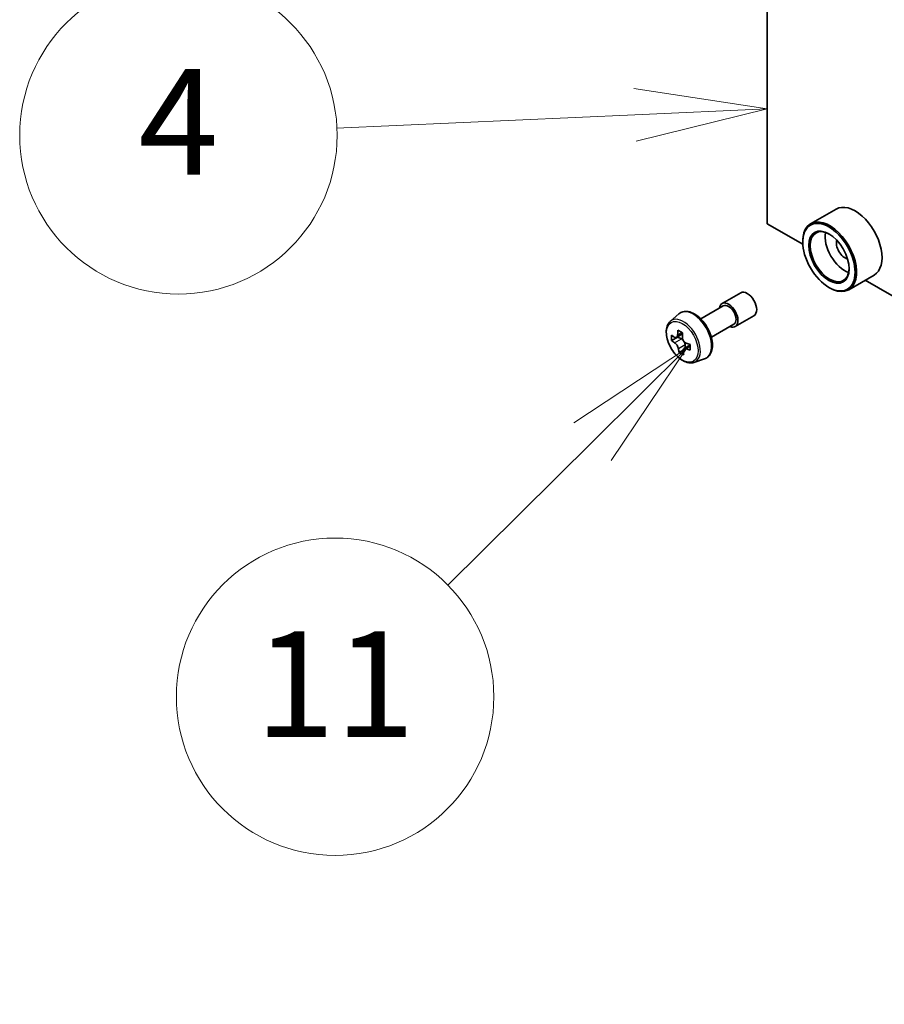
# Model space of a CAD drawing. Units: millimetres. Extents: x -1907 to 5647, y 32 to 1437.
# Drawn here: x -645 to -563, y 375 to 468 of the extents above; entities that cross this region are included whole.
import ezdxf

# ---------------------------------------------------------------- set-up
doc = ezdxf.new("R2010")
doc.units = ezdxf.units.MM
doc.header["$LTSCALE"] = 4
for name, color, linetype, lineweight in [('Symbol (TK)', 100, 'Continuous', 18), ('Visible (ISO)', 7, 'Continuous', 35), ('Visible Narrow (ISO)', 7, 'Continuous', 25)]:
    doc.layers.add(name, color=color, linetype=linetype, lineweight=lineweight)
doc.styles.add('Note Text (TK2)', font='MS PGothic.ttf')

# ---------------------------------------------------------------- blocks, each defined once
blk = doc.blocks.new('Balloon7')
at = {"layer": 'Symbol (TK)', "color": 100}
for p, q in [((281.035, 93.568), (278.515, 93.955)), ((278.537, 93.455), (272.896, 93.201)), ((278.537, 93.455), (281.035, 93.568)), ((278.56, 92.956), (281.035, 93.568))]:
    blk.add_line(p, q, dxfattribs=at)
at = {"layer": 'Symbol (TK)'}
blk.add_circle((269.908, 93.067), 3, dxfattribs=at)
at = {"layer": 'Symbol (TK)', "color": 7, "insert": (269.908, 93.061), "char_height": 2, "attachment_point": 5, "style": 'Note Text (TK2)'}
blk.add_mtext('4', dxfattribs=at)
blk = doc.blocks.new('Balloon8')
at = {"layer": 'Symbol (TK)', "color": 100}
for p, q in [((279.508, 89.034), (277.381, 87.629)), ((277.733, 87.274), (279.508, 89.034)), ((278.085, 86.919), (279.508, 89.034)), ((277.733, 87.274), (274.992, 84.556))]:
    blk.add_line(p, q, dxfattribs=at)
at = {"layer": 'Symbol (TK)'}
blk.add_circle((272.869, 82.452), 3, dxfattribs=at)
at = {"layer": 'Symbol (TK)', "color": 7, "insert": (272.869, 82.429), "char_height": 2, "attachment_point": 5, "style": 'Note Text (TK2)'}
blk.add_mtext('11', dxfattribs=at)

msp = doc.modelspace()

# ---------------------------------------------------------------- linework, layer by layer
at = {"layer": 'Visible (ISO)'}
for p, q in [((-574.3253, 448.9811), (-574.3253, 582.8866)), ((-567.8168, 450.3638), (-570.221, 448.9757)), ((-570.9603, 447.0383), (-574.3253, 448.9811)), ((-570.9666, 447.2461), (-570.9666, 447.3277)), ((-564.2168, 444.1284), (-566.621, 442.7404)), ((-446.5095, 375.1866), (-565.0685, 443.6367)), ((-578.5919, 441.4292), (-576.8242, 442.4498)), ((-568.4917, 442.9595), (-568.421, 442.9187)), ((-580.5946, 439.9843), (-578.4669, 441.2127)), ((-583.4765, 439.7494), (-582.6773, 440.4517)), ((-577.3419, 439.2642), (-575.5742, 440.2848)), ((-579.5946, 438.2523), (-577.4669, 439.4807)), ((-582.3234, 438.5667), (-582.8949, 438.2367)), ((-582.7604, 438.2667), (-583.3508, 437.9259)), ((-582.7628, 438.313), (-582.7604, 438.2667)), ((-582.7604, 438.2667), (-582.434, 438.1009)), ((-581.612, 437.5071), (-582.1914, 437.1725)), ((-582.0786, 437.5318), (-582.0641, 437.246)), ((-582.2777, 437.0173), (-582.6493, 436.8027)), ((-581.239, 435.8739), (-580.2311, 436.2149))]:
    msp.add_line(p, q, dxfattribs=at)
for centre, major_axis, ratio, start_param, end_param in [((-566.0168, 447.2461), (1.8, -3.1177), 0.5773503, 0, 3.1415927), ((-568.421, 445.858), (1.8, -3.1177), 0.5773503, 5.4977871, 10.2101761), ((-568.421, 445.858), (1.3, -2.2517), 0.5773503, 2.375245, 7.049533), ((-567.0068, 446.6745), (1.3, -2.2517), 0.5773503, 3.7167041, 5.7080739), ((-567.0068, 446.6745), (-0.55, 0.9526), 0.5773503, 0.4327472, 2.7088454), ((-576.1992, 441.3673), (-0.625, 1.0825), 0.5773503, 3.1415927, 6.2831853), ((-577.9669, 440.3467), (-0.625, 1.0825), 0.5773503, 2.4980915, 6.9266864), ((-577.9669, 440.3467), (-0.5, 0.866), 0.5773503, 3.1415927, 6.2831853), ((-577.434, 440.9244), (-7.2565, -0.3667), 0.5416739, 0.5842333, 0.6485347), ((-578.303, 441.1102), (-3.2445, -6.3875), 0.6109469, 5.4222831, 5.5095493), ((-577.6413, 440.7741), (-3.2905, -6.478), 0.6109469, 5.2930168, 5.3573181), ((-577.4737, 441.7115), (-7.1551, -0.3615), 0.5416739, 0.7134997, 0.8007659), ((-577.2001, 440.55), (3.2905, 6.478), 0.6109469, 2.1514241, 2.2157255), ((-577.4074, 440.3997), (7.2565, 0.3667), 0.5416739, 3.725826, 3.7901274), ((-582.4138, 437.7021), (0.2375, -0.4114), 0.5773503, 1.9204298, 2.4162227), ((-582.4138, 437.7021), (0.2375, -0.4114), 0.5773503, 0.8454264, 1.525324), ((-577.434, 440.9244), (-7.2565, -0.3667), 0.5416739, 0.8657309, 0.9300322), ((-576.5384, 440.2139), (3.2445, 6.3875), 0.6109469, 2.2806905, 2.3679567), ((-577.6413, 440.7741), (-3.2905, -6.478), 0.6109469, 5.5745143, 5.6388157), ((-577.3677, 439.6127), (7.1551, 0.3615), 0.5416739, 3.8550924, 3.9423585), ((-577.2001, 440.55), (3.2905, 6.478), 0.6109469, 2.4329216, 2.497223), ((-577.4074, 440.3997), (7.2565, 0.3667), 0.5416739, 4.0073235, 4.0716249)]:
    msp.add_ellipse(centre, major_axis=major_axis, ratio=ratio, start_param=start_param, end_param=end_param, dxfattribs=at)
for major_axis in [(-1.75, 3.0311), (1.35, -2.3383)]:
    msp.add_ellipse((-568.4917, 445.8172), major_axis=major_axis, ratio=0.5773503, dxfattribs=at)
for points, knots in [([(-582.6773, 440.4517), (-582.5601, 440.5547), (-582.4193, 440.6276), (-582.1122, 440.7028), (-581.9464, 440.7047), (-581.5915, 440.6415), (-581.4014, 440.5691), (-581.0199, 440.355), (-580.8286, 440.21), (-580.4696, 439.8656), (-580.302, 439.6664), (-580.0059, 439.2344), (-579.8773, 439.0019), (-579.671, 438.5254), (-579.5932, 438.2813), (-579.4971, 437.8033), (-579.4789, 437.5693), (-579.5088, 437.1343), (-579.5567, 436.9327), (-579.7185, 436.5948), (-579.8289, 436.4551), (-580.0471, 436.2935), (-580.1362, 436.247), (-580.2311, 436.2149)], [3.8720758, 3.8720758, 3.8720758, 3.8720758, 4.1535728, 4.1535728, 4.4395357, 4.4395357, 4.7583801, 4.7583801, 5.09189, 5.09189, 5.424485, 5.424485, 5.7552662, 5.7552662, 6.0862586, 6.0862586, 6.4193054, 6.4193054, 6.7519361, 6.7519361, 7.0627789, 7.0627789, 7.243555, 7.243555, 7.243555, 7.243555]), ([(-583.4765, 439.7494), (-583.5839, 439.655), (-583.6694, 439.5346), (-583.8003, 439.2446), (-583.8403, 439.0707), (-583.8683, 438.6849), (-583.8523, 438.4709), (-583.7651, 438.032), (-583.6937, 437.807), (-583.5042, 437.3694), (-583.3865, 437.1567), (-583.116, 436.7626), (-582.9634, 436.5814), (-582.6359, 436.2674), (-582.4609, 436.1349), (-582.103, 435.9343), (-581.9197, 435.8663), (-581.5685, 435.8113), (-581.3996, 435.8209), (-581.2431, 435.8725), (-581.2411, 435.8732), (-581.239, 435.8739)], [2.4111095, 2.4111095, 2.4111095, 2.4111095, 2.6896057, 2.6896057, 3.0014246, 3.0014246, 3.3350595, 3.3350595, 3.6694011, 3.6694011, 4.0014835, 4.0014835, 4.3333381, 4.3333381, 4.6671689, 4.6671689, 5.001893, 5.001893, 5.3185898, 5.3185898, 5.3228156, 5.3228156, 5.3228156, 5.3228156]), ([(-583.0972, 438.258), (-583.0599, 438.234), (-583.0195, 438.2189), (-582.9442, 438.2145), (-582.9092, 438.2253), (-582.8531, 438.266), (-582.8283, 438.2985), (-582.7938, 438.3825), (-582.7842, 438.4339), (-582.7821, 438.4865)], [0, 0, 0, 0, 0.017936943, 0.017936943, 0.035873886, 0.035873886, 0.053810829, 0.053810829, 0.071747772, 0.071747772, 0.071747772, 0.071747772]), ([(-582.7153, 437.1642), (-582.7224, 437.2115), (-582.7374, 437.2668), (-582.7819, 437.3794), (-582.8112, 437.4367), (-582.8745, 437.538), (-582.9125, 437.5886), (-582.992, 437.6743), (-583.0333, 437.7093), (-583.0707, 437.7333)], [0, 0, 0, 0, 0.017936943, 0.017936943, 0.035873886, 0.035873886, 0.053810829, 0.053810829, 0.071747772, 0.071747772, 0.071747772, 0.071747772]), ([(-582.341, 438.2624), (-582.343, 438.2098), (-582.3359, 438.1499), (-582.3021, 438.0312), (-582.2753, 437.9724), (-582.212, 437.8711), (-582.1714, 437.822), (-582.0814, 437.7424), (-582.0321, 437.712), (-581.9855, 437.6933)], [0, 0, 0, 0, 0.017936943, 0.017936943, 0.035873886, 0.035873886, 0.053810829, 0.053810829, 0.071747772, 0.071747772, 0.071747772, 0.071747772]), ([(-581.959, 437.1686), (-582.0056, 437.1873), (-582.0539, 437.1978), (-582.1398, 437.1961), (-582.1773, 437.1838), (-582.2334, 437.1431), (-582.2556, 437.1121), (-582.2796, 437.0342), (-582.2812, 436.9874), (-582.2741, 436.9401)], [0, 0, 0, 0, 0.017936943, 0.017936943, 0.035873886, 0.035873886, 0.053810829, 0.053810829, 0.071747772, 0.071747772, 0.071747772, 0.071747772])]:
    msp.add_open_spline(points, degree=3, knots=knots, dxfattribs=at)
at = {"layer": 'Visible Narrow (ISO)'}
for p, q in [((-582.7821, 438.4865), (-582.3898, 438.7129)), ((-583.0707, 437.7333), (-582.434, 438.1009)), ((-582.0786, 437.5318), (-582.7153, 437.1642)), ((-581.608, 437.3713), (-581.959, 437.1686))]:
    msp.add_line(p, q, dxfattribs=at)
for centre, major_axis, start_param, end_param in [((-581.313, 438.4149), (-1.2312, 2.1325), 3.0266494, 6.3981286), ((-582.2286, 437.8862), (1.1262, -1.9506), 6.168242, 9.5397212)]:
    msp.add_ellipse(centre, major_axis=major_axis, ratio=0.5773503, start_param=start_param, end_param=end_param, dxfattribs=at)
msp.add_ellipse((-582.3413, 437.8212), major_axis=(1.0565, -1.8299), ratio=0.5773503, dxfattribs=at)

# ---------------------------------------------------------------- block references
at = {"layer": 'Symbol (TK)', "xscale": 5, "yscale": 5, "zscale": 5}
for name in ['Balloon7', 'Balloon8']:
    msp.add_blockref(name, (-1979.5, -8), dxfattribs=at)

doc.saveas('drawing.dxf')
